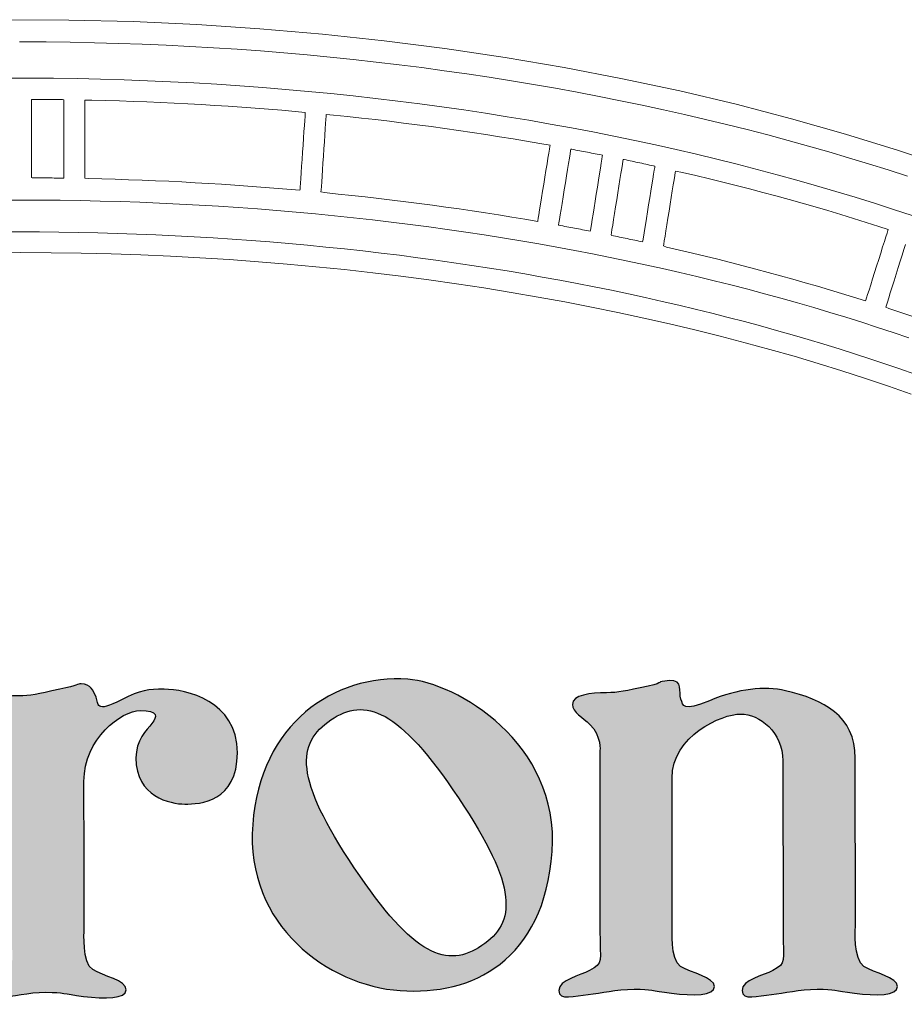
# Model space of a CAD drawing. Units: millimetres. Extents: x -1007 to 1552, y 968 to 1551.
# Drawn here: x -794 to -787, y 1538 to 1546 of the extents above; entities that cross this region are included whole.
import ezdxf

# ---------------------------------------------------------------- set-up
doc = ezdxf.new("R2010")
doc.units = ezdxf.units.MM
doc.layers.add('FRAU-LOGO', color=34, linetype='CONTINUOUS')
doc.layers.add('FRAU-TESTI', color=34, linetype='CONTINUOUS')
doc.styles.add('POLTRONA-FRAU', font='times.ttf', dxfattribs={"oblique": 15})

# ---------------------------------------------------------------- blocks, each defined once
blk = doc.blocks.new('FRAU-LOGO')
at = {"layer": 'FRAU-LOGO'}
h = blk.add_hatch(color=256, dxfattribs=at)
h.dxf.hatch_style = 1
edge = h.paths.add_edge_path()
edge.add_spline(control_points=[(-17.8098, 29.2254), (-17.8745, 28.3355), (-17.1461, 27.8118), (-16.514, 27.7664)], knot_values=[3, 3, 3, 3, 4, 4, 4, 4], degree=3, periodic=0)
edge.add_spline(control_points=[(-16.514, 27.7664), (-15.8831, 27.7205), (-15.2489, 28.0288), (-15.1795, 28.9884)], knot_values=[0, 0, 0, 0, 1, 1, 1, 1], degree=3, periodic=0)
edge.add_spline(control_points=[(-15.1795, 28.9884), (-15.1106, 29.9481), (-16.0253, 30.4736), (-16.4474, 30.5037)], knot_values=[1, 1, 1, 1, 2, 2, 2, 2], degree=3, periodic=0)
edge.add_spline(control_points=[(-16.4474, 30.5037), (-17.091, 30.5493), (-17.7459, 30.1153), (-17.8098, 29.2254)], knot_values=[2, 2, 2, 2, 3, 3, 3, 3], degree=3, periodic=0)
edge = h.paths.add_edge_path(flags=16)
edge.add_spline(control_points=[(-16.9182, 28.8464), (-17.4465, 29.6349), (-17.4264, 29.9426), (-17.123, 30.146)], knot_values=[3, 3, 3, 3, 4, 4, 4, 4], degree=3, periodic=0)
edge.add_spline(control_points=[(-17.123, 30.146), (-16.8216, 30.3483), (-16.5288, 30.2482), (-16.0016, 29.4604)], knot_values=[0, 0, 0, 0, 1, 1, 1, 1], degree=3, periodic=0)
edge.add_spline(control_points=[(-16.0016, 29.4604), (-15.4745, 28.6733), (-15.4954, 28.3647), (-15.7974, 28.1615)], knot_values=[1, 1, 1, 1, 2, 2, 2, 2], degree=3, periodic=0)
edge.add_spline(control_points=[(-15.7974, 28.1615), (-16.1002, 27.9593), (-16.3922, 28.0589), (-16.9182, 28.8464)], knot_values=[2, 2, 2, 2, 3, 3, 3, 3], degree=3, periodic=0)
h = blk.add_hatch(color=256, dxfattribs=at)
h.dxf.hatch_style = 1
edge = h.paths.add_edge_path()
edge.add_spline(control_points=[(-14.862, 27.7326), (-14.7451, 27.7434), (-14.6244, 27.7786), (-14.4589, 27.7786), (-14.2955, 27.7786), (-14.3188, 27.7677), (-14.1313, 27.7434), (-13.9425, 27.7205), (-13.7543, 27.7205), (-13.7543, 27.8022), (-13.7543, 27.8845), (-13.956, 27.9202), (-14.0508, 27.9789), (-14.1449, 28.0379), (-14.1242, 28.3185), (-14.1242, 28.3185), (-14.1242, 28.3185), (-14.126, 28.9519), (-14.126, 28.9519), (-14.126, 28.9519), (-14.1264, 29.6332), (-14.1264, 29.6332), (-14.1264, 30.0089), (-13.6878, 30.1974), (-13.5247, 30.1974), (-13.3588, 30.1974), (-13.1528, 30.0388), (-13.1528, 29.7863), (-13.1528, 29.7863), (-13.1517, 28.2955), (-13.1517, 28.2955), (-13.1517, 28.014), (-13.1161, 28.014), (-13.2414, 27.9433), (-13.324, 27.8972), (-13.5114, 27.8615), (-13.5114, 27.7677), (-13.5114, 27.6735), (-13.3707, 27.7205), (-13.2532, 27.7326), (-13.1357, 27.7434), (-13.0152, 27.7786), (-12.8514, 27.7786), (-12.6863, 27.7786), (-12.7094, 27.7677), (-12.5238, 27.7434), (-12.3348, 27.7205), (-12.1468, 27.7205), (-12.1468, 27.8022), (-12.1468, 27.8845), (-12.3481, 27.9202), (-12.4406, 27.9789), (-12.5355, 28.0379), (-12.5159, 28.3185), (-12.5159, 28.3185), (-12.5159, 28.3185), (-12.5177, 29.8093), (-12.5177, 29.8093), (-12.5177, 30.1851), (-12.796, 30.3242), (-13.1286, 30.4022), (-13.3118, 30.4453), (-13.5446, 30.4201), (-13.797, 30.3144), (-14.0403, 30.2135), (-14.0248, 30.2716), (-14.0485, 30.3296), (-14.0718, 30.3887), (-14.0209, 30.5016), (-14.1495, 30.4909), (-14.2874, 30.4776), (-14.1733, 30.4787), (-14.3372, 30.4431), (-14.5438, 30.3991), (-14.5937, 30.3852), (-14.7011, 30.3852), (-14.8422, 30.3852), (-15.0015, 30.3641), (-15.0015, 30.282), (-15.0015, 30.212), (-14.907, 30.1644), (-14.8477, 30.1065), (-14.7432, 30.0018), (-14.76, 29.8715), (-14.76, 29.8715), (-14.76, 29.8715), (-14.76, 28.2955), (-14.76, 28.2955), (-14.76, 28.014), (-14.7247, 28.014), (-14.8501, 27.9433), (-14.9331, 27.8972), (-15.1208, 27.8615), (-15.1208, 27.7677), (-15.1208, 27.6735), (-14.98, 27.7205), (-14.862, 27.7326)], knot_values=[0, 0, 0, 0, 1, 1, 1, 2, 2, 2, 3, 3, 3, 4, 4, 4, 5, 5, 5, 6, 6, 6, 7, 7, 7, 8, 8, 8, 9, 9, 9, 10, 10, 10, 11, 11, 11, 12, 12, 12, 13, 13, 13, 14, 14, 14, 15, 15, 15, 16, 16, 16, 17, 17, 17, 18, 18, 18, 19, 19, 19, 20, 20, 20, 21, 21, 21, 22, 22, 22, 23, 23, 23, 24, 24, 24, 25, 25, 25, 26, 26, 26, 27, 27, 27, 28, 28, 28, 29, 29, 29, 30, 30, 30, 31, 31, 31, 32, 32, 32, 32], degree=3, periodic=0)
h = blk.add_hatch(color=256, dxfattribs=at)
h.dxf.hatch_style = 1
edge = h.paths.add_edge_path()
edge.add_spline(control_points=[(-20.0276, 27.7038), (-19.9103, 27.7156), (-19.7902, 27.7513), (-19.6258, 27.7513), (-19.4607, 27.7513), (-19.4832, 27.7395), (-19.2964, 27.7156), (-19.1082, 27.6922), (-18.9212, 27.6922), (-18.9212, 27.7745), (-18.9212, 27.857), (-19.1213, 27.8921), (-19.215, 27.9512), (-19.3101, 28.0099), (-19.2898, 28.2914), (-19.2898, 28.2914), (-19.2898, 28.2914), (-19.2904, 28.9252), (-19.2904, 28.9252), (-19.2904, 28.9252), (-19.2915, 29.6059), (-19.2915, 29.6059), (-19.2915, 29.9815), (-18.9621, 30.228), (-18.7976, 30.228), (-18.6345, 30.228), (-18.6479, 30.1748), (-18.6949, 30.1157), (-18.7419, 30.057), (-18.8355, 29.9641), (-18.8355, 29.8117), (-18.8355, 29.471), (-18.5335, 29.4059), (-18.4046, 29.4059), (-18.2742, 29.4059), (-17.944, 29.4234), (-17.944, 29.8579), (-17.944, 30.3162), (-18.4, 30.4153), (-18.5875, 30.4153), (-18.7293, 30.4153), (-18.7905, 30.4108), (-18.9621, 30.3221), (-19.1955, 30.201), (-19.1629, 30.287), (-19.1858, 30.3452), (-19.2097, 30.4036), (-19.2299, 30.4625), (-19.3152, 30.4625), (-19.3545, 30.4625), (-19.3379, 30.4506), (-19.5035, 30.4153), (-19.7095, 30.3712), (-19.7583, 30.3571), (-19.8663, 30.3571), (-20.0087, 30.3571), (-20.1666, 30.3361), (-20.1666, 30.2538), (-20.1666, 30.1834), (-20.0722, 30.137), (-20.0135, 30.0783), (-19.909, 29.9733), (-19.925, 29.8434), (-19.925, 29.8434), (-19.925, 29.8434), (-19.925, 28.2678), (-19.925, 28.2678), (-19.925, 27.9859), (-19.8911, 27.9859), (-20.0159, 27.9161), (-20.0983, 27.8686), (-20.2855, 27.834), (-20.2855, 27.7395), (-20.2855, 27.646), (-20.1452, 27.6922), (-20.0276, 27.7038)], knot_values=[0, 0, 0, 0, 1, 1, 1, 2, 2, 2, 3, 3, 3, 4, 4, 4, 5, 5, 5, 6, 6, 6, 7, 7, 7, 8, 8, 8, 9, 9, 9, 10, 10, 10, 11, 11, 11, 12, 12, 12, 13, 13, 13, 14, 14, 14, 15, 15, 15, 16, 16, 16, 17, 17, 17, 18, 18, 18, 19, 19, 19, 20, 20, 20, 21, 21, 21, 22, 22, 22, 23, 23, 23, 24, 24, 24, 25, 25, 25, 25], degree=3, periodic=0)
at = {"layer": 'FRAU-LOGO', "lineweight": 20}
for p, q in [((-19.426, 36.2976), (-19.9967, 36.3005)), ((-18.8603, 36.2833), (-19.426, 36.2976)), ((-18.3, 36.2578), (-18.8603, 36.2833)), ((-17.7455, 36.2212), (-18.3, 36.2578)), ((-17.1972, 36.1739), (-17.7455, 36.2212)), ((-19.8565, 36.1055), (-19.8541, 36.1055)), ((-19.8541, 36.1055), (-19.8507, 36.1055)), ((-19.8507, 36.1055), (-19.8374, 36.1055)), ((-19.8374, 36.1055), (-19.6244, 36.1046)), ((-19.6244, 36.1046), (-19.4121, 36.102)), ((-19.4121, 36.102), (-19.2005, 36.0979)), ((-19.2005, 36.0979), (-18.9896, 36.0922)), ((-18.9896, 36.0922), (-18.7795, 36.0849)), ((-16.6555, 36.116), (-17.1972, 36.1739)), ((-16.1208, 36.0476), (-16.6555, 36.116)), ((-18.7795, 36.0849), (-18.5702, 36.0761)), ((-18.5702, 36.0761), (-18.3617, 36.0657)), ((-18.3617, 36.0657), (-18.154, 36.0538)), ((-18.154, 36.0538), (-17.9472, 36.0403)), ((-17.9472, 36.0403), (-17.7412, 36.0254)), ((-17.7412, 36.0254), (-17.5361, 36.0089)), ((-17.5361, 36.0089), (-17.3319, 35.991)), ((-15.5933, 35.9691), (-16.1208, 36.0476)), ((-17.3319, 35.991), (-17.1286, 35.9715)), ((-17.1286, 35.9715), (-16.9262, 35.9506)), ((-16.9262, 35.9506), (-16.7248, 35.9282)), ((-16.7248, 35.9282), (-16.5244, 35.9044)), ((-15.0735, 35.8805), (-15.5933, 35.9691)), ((-16.5244, 35.9044), (-16.3249, 35.8791)), ((-16.3249, 35.8791), (-16.1265, 35.8524)), ((-16.1265, 35.8524), (-15.9291, 35.8243)), ((-14.5618, 35.7822), (-15.0735, 35.8805)), ((-19.7664, 35.7868), (-19.9747, 35.7867)), ((-19.5586, 35.7853), (-19.7664, 35.7868)), ((-19.3515, 35.7824), (-19.5586, 35.7853)), ((-19.1451, 35.7779), (-19.3515, 35.7824)), ((-18.9395, 35.7719), (-19.1451, 35.7779)), ((-18.7346, 35.7644), (-18.9395, 35.7719)), ((-18.5304, 35.7554), (-18.7346, 35.7644)), ((-18.327, 35.7449), (-18.5304, 35.7554)), ((-18.1245, 35.7329), (-18.327, 35.7449)), ((-15.9291, 35.8243), (-15.7328, 35.7948)), ((-15.7328, 35.7948), (-15.5375, 35.7639)), ((-15.5375, 35.7639), (-15.3433, 35.7316)), ((-14.0584, 35.6743), (-14.5618, 35.7822)), ((-17.9228, 35.7195), (-18.1245, 35.7329)), ((-17.7219, 35.7046), (-17.9228, 35.7195)), ((-17.5219, 35.6883), (-17.7219, 35.7046)), ((-17.3227, 35.6705), (-17.5219, 35.6883)), ((-17.1245, 35.6514), (-17.3227, 35.6705)), ((-15.3433, 35.7316), (-15.1503, 35.6979)), ((-15.1503, 35.6979), (-14.9584, 35.6628)), ((-14.9584, 35.6628), (-14.7676, 35.6264)), ((-13.5639, 35.557), (-14.0584, 35.6743)), ((-19.7517, 35.5982), (-19.7429, 35.6001)), ((-19.7517, 35.5836), (-19.7517, 35.5982)), ((-19.7517, 35.5562), (-19.7517, 35.5836)), ((-19.7429, 35.6001), (-19.7254, 35.6001)), ((-19.7254, 35.6001), (-19.7079, 35.6)), ((-19.7079, 35.6), (-19.6903, 35.5999)), ((-19.6903, 35.5999), (-19.6728, 35.5998)), ((-19.6728, 35.5998), (-19.6553, 35.5997)), ((-19.6553, 35.5997), (-19.6378, 35.5997)), ((-19.6378, 35.5997), (-19.6203, 35.5995)), ((-19.6203, 35.5995), (-19.6028, 35.5994)), ((-19.6028, 35.5994), (-19.5853, 35.5993)), ((-19.5853, 35.5993), (-19.5678, 35.5992)), ((-19.5678, 35.5992), (-19.5503, 35.599)), ((-19.5503, 35.599), (-19.5328, 35.5988)), ((-19.5328, 35.5988), (-19.5154, 35.5986)), ((-19.5154, 35.5986), (-19.4979, 35.5984)), ((-19.4979, 35.5984), (-19.4804, 35.5982)), ((-19.4804, 35.5982), (-19.4674, 35.5976)), ((-19.4674, 35.5976), (-19.4674, 35.5864)), ((-19.4674, 35.5864), (-19.4674, 35.562)), ((-19.2827, 35.5925), (-19.222, 35.5931)), ((-19.2827, 35.5778), (-19.2827, 35.5925)), ((-19.2827, 35.5504), (-19.2827, 35.5778)), ((-19.222, 35.5931), (-19.101, 35.5901)), ((-19.101, 35.5901), (-18.9802, 35.5865)), ((-18.9802, 35.5865), (-18.8597, 35.5825)), ((-18.8597, 35.5825), (-18.7395, 35.5779)), ((-18.7395, 35.5779), (-18.6195, 35.5728)), ((-18.6195, 35.5728), (-18.4998, 35.5672)), ((-16.9272, 35.6308), (-17.1245, 35.6514)), ((-16.7308, 35.6088), (-16.9272, 35.6308)), ((-16.5354, 35.5854), (-16.7308, 35.6088)), ((-16.3409, 35.5607), (-16.5354, 35.5854)), ((-14.7676, 35.6264), (-14.578, 35.5886)), ((-14.578, 35.5886), (-14.3896, 35.5495)), ((-19.7517, 35.5179), (-19.7517, 35.5562)), ((-19.7517, 35.4707), (-19.7517, 35.5179)), ((-19.4674, 35.562), (-19.4674, 35.5263)), ((-19.4674, 35.5263), (-19.4674, 35.4811)), ((-19.2827, 35.5121), (-19.2827, 35.5504)), ((-19.2827, 35.4649), (-19.2827, 35.5121)), ((-18.4998, 35.5672), (-18.3803, 35.5612)), ((-18.3803, 35.5612), (-18.2612, 35.5545)), ((-18.2612, 35.5545), (-18.1423, 35.5474)), ((-18.1423, 35.5474), (-18.0237, 35.5398)), ((-18.0237, 35.5398), (-17.9054, 35.5317)), ((-17.9054, 35.5317), (-17.7874, 35.5231)), ((-17.7874, 35.5231), (-17.6698, 35.5139)), ((-17.6698, 35.5139), (-17.5524, 35.5043)), ((-17.5524, 35.5043), (-17.4353, 35.4942)), ((-17.4353, 35.4942), (-17.3477, 35.4858)), ((-17.3477, 35.4858), (-17.3485, 35.4747)), ((-16.1475, 35.5345), (-16.3409, 35.5607)), ((-15.9551, 35.507), (-16.1475, 35.5345)), ((-15.7637, 35.4782), (-15.9551, 35.507)), ((-14.3896, 35.5495), (-14.2024, 35.5091)), ((-14.2024, 35.5091), (-14.0164, 35.4674)), ((-13.0784, 35.4304), (-13.5639, 35.557)), ((-19.7517, 35.4165), (-19.7517, 35.4707)), ((-19.7517, 35.3573), (-19.7517, 35.4165)), ((-19.4674, 35.4811), (-19.4674, 35.4285)), ((-19.4674, 35.4285), (-19.4674, 35.3703)), ((-19.2827, 35.4107), (-19.2827, 35.4649)), ((-19.2827, 35.3515), (-19.2827, 35.4107)), ((-17.3526, 35.415), (-17.3556, 35.3702)), ((-17.3501, 35.4505), (-17.3526, 35.415)), ((-17.3485, 35.4747), (-17.3501, 35.4505)), ((-17.1688, 35.3867), (-17.1661, 35.4247)), ((-17.1661, 35.4247), (-17.1643, 35.4519)), ((-17.1643, 35.4519), (-17.1633, 35.4664)), ((-17.1633, 35.4664), (-17.1011, 35.4621)), ((-17.1011, 35.4621), (-16.9774, 35.4493)), ((-16.9774, 35.4493), (-16.854, 35.4359)), ((-16.854, 35.4359), (-16.731, 35.4219)), ((-16.731, 35.4219), (-16.6084, 35.4074)), ((-16.6084, 35.4074), (-16.4862, 35.3924)), ((-15.5733, 35.448), (-15.7637, 35.4782)), ((-15.384, 35.4165), (-15.5733, 35.448)), ((-15.1959, 35.3837), (-15.384, 35.4165)), ((-14.0164, 35.4674), (-13.8316, 35.4244)), ((-13.8316, 35.4244), (-13.6482, 35.38)), ((-12.6025, 35.2949), (-13.0784, 35.4304)), ((-19.7517, 35.2949), (-19.7517, 35.3573)), ((-19.4674, 35.3703), (-19.4674, 35.3085)), ((-19.2827, 35.2891), (-19.2827, 35.3515)), ((-17.3592, 35.318), (-17.3631, 35.2602)), ((-17.3556, 35.3702), (-17.3592, 35.318)), ((-17.1757, 35.2861), (-17.172, 35.3399)), ((-17.172, 35.3399), (-17.1688, 35.3867)), ((-16.4862, 35.3924), (-16.3643, 35.3768)), ((-16.3643, 35.3768), (-16.2429, 35.3607)), ((-16.2429, 35.3607), (-16.1218, 35.3441)), ((-16.1218, 35.3441), (-16.0012, 35.3269)), ((-16.0012, 35.3269), (-15.881, 35.3092)), ((-15.0088, 35.3495), (-15.1959, 35.3837)), ((-14.8229, 35.3141), (-15.0088, 35.3495)), ((-14.6381, 35.2773), (-14.8229, 35.3141)), ((-13.6482, 35.38), (-13.466, 35.3344)), ((-13.466, 35.3344), (-13.2852, 35.2876)), ((-19.7517, 35.2313), (-19.7517, 35.2949)), ((-19.7517, 35.1684), (-19.7517, 35.2313)), ((-19.4674, 35.3085), (-19.4674, 35.245)), ((-19.4674, 35.245), (-19.4674, 35.1818)), ((-19.2827, 35.2255), (-19.2827, 35.2891)), ((-19.2827, 35.1626), (-19.2827, 35.2255)), ((-17.3631, 35.2602), (-17.3673, 35.1989)), ((-17.1839, 35.1653), (-17.1797, 35.2273)), ((-17.1797, 35.2273), (-17.1757, 35.2861)), ((-15.881, 35.3092), (-15.7611, 35.2909)), ((-15.7611, 35.2909), (-15.6418, 35.2721)), ((-15.6418, 35.2721), (-15.5228, 35.2528)), ((-15.5228, 35.2528), (-15.4043, 35.233)), ((-15.4043, 35.233), (-15.2862, 35.2126)), ((-14.4545, 35.2393), (-14.6381, 35.2773)), ((-14.272, 35.2001), (-14.4545, 35.2393)), ((-13.2852, 35.2876), (-13.1056, 35.2394)), ((-13.1056, 35.2394), (-12.9274, 35.19)), ((-12.1364, 35.1506), (-12.6025, 35.2949)), ((-19.7517, 35.1082), (-19.7517, 35.1684)), ((-19.4674, 35.1818), (-19.4674, 35.1207)), ((-19.2827, 35.1024), (-19.2827, 35.1626)), ((-17.3673, 35.1989), (-17.3716, 35.1359)), ((-17.1883, 35.1022), (-17.1839, 35.1653)), ((-15.2862, 35.2126), (-15.198, 35.1965)), ((-15.2036, 35.162), (-15.2092, 35.1273)), ((-15.1998, 35.1857), (-15.2036, 35.162)), ((-15.198, 35.1965), (-15.1998, 35.1857)), ((-15.0218, 35.1204), (-15.0174, 35.147)), ((-15.0174, 35.147), (-15.0151, 35.1612)), ((-15.0151, 35.1612), (-15.0062, 35.1614)), ((-15.0062, 35.1614), (-14.9891, 35.1582)), ((-14.9891, 35.1582), (-14.9719, 35.1549)), ((-14.9719, 35.1549), (-14.9548, 35.1517)), ((-14.9548, 35.1517), (-14.9377, 35.1484)), ((-14.9377, 35.1484), (-14.9205, 35.1451)), ((-14.9205, 35.1451), (-14.9034, 35.1419)), ((-14.9034, 35.1419), (-14.8863, 35.1386)), ((-14.8863, 35.1386), (-14.8692, 35.1353)), ((-14.0908, 35.1595), (-14.272, 35.2001)), ((-13.9108, 35.1177), (-14.0908, 35.1595)), ((-12.9274, 35.19), (-12.7506, 35.1394)), ((-12.7506, 35.1394), (-12.5752, 35.0876)), ((-11.6806, 34.9978), (-12.1364, 35.1506)), ((-19.7517, 35.0526), (-19.7517, 35.1082)), ((-19.7517, 35.0034), (-19.7517, 35.0526)), ((-19.4674, 35.1207), (-19.4674, 35.0637)), ((-19.4674, 35.0637), (-19.4674, 35.0128)), ((-19.2827, 35.0467), (-19.2827, 35.1024)), ((-17.3759, 35.0731), (-17.38, 35.0125)), ((-17.3716, 35.1359), (-17.3759, 35.0731)), ((-17.1925, 35.0398), (-17.1883, 35.1022)), ((-15.2163, 35.0834), (-15.2246, 35.0323)), ((-15.2092, 35.1273), (-15.2163, 35.0834)), ((-15.0353, 35.0376), (-15.0278, 35.0833)), ((-15.0278, 35.0833), (-15.0218, 35.1204)), ((-14.8692, 35.1353), (-14.8521, 35.132)), ((-14.8521, 35.132), (-14.835, 35.1286)), ((-14.835, 35.1286), (-14.818, 35.1253)), ((-14.818, 35.1253), (-14.8009, 35.1219)), ((-14.8009, 35.1219), (-14.7839, 35.1186)), ((-14.7839, 35.1186), (-14.7668, 35.1152)), ((-14.7668, 35.1152), (-14.7498, 35.1119)), ((-14.7498, 35.1119), (-14.7371, 35.1089)), ((-14.7426, 35.0745), (-14.7482, 35.0399)), ((-14.7388, 35.0981), (-14.7426, 35.0745)), ((-14.7371, 35.1089), (-14.7388, 35.0981)), ((-14.562, 35.0302), (-14.5577, 35.0567)), ((-14.5577, 35.0567), (-14.5554, 35.0709)), ((-14.5554, 35.0709), (-14.5465, 35.071)), ((-14.5465, 35.071), (-14.5293, 35.0674)), ((-14.5293, 35.0674), (-14.5121, 35.0638)), ((-14.5121, 35.0638), (-14.4949, 35.0601)), ((-14.4949, 35.0601), (-14.4777, 35.0565)), ((-14.4777, 35.0565), (-14.4605, 35.0528)), ((-14.4605, 35.0528), (-14.4433, 35.0492)), ((-13.7321, 35.0747), (-13.9108, 35.1177)), ((-13.5546, 35.0304), (-13.7321, 35.0747)), ((-12.5752, 35.0876), (-12.4011, 35.0345)), ((-19.7517, 34.9628), (-19.7517, 35.0034)), ((-19.4674, 35.0128), (-19.4674, 34.9698)), ((-19.4674, 34.9698), (-19.4674, 34.9367)), ((-19.2827, 34.9976), (-19.2827, 35.0467)), ((-19.2827, 34.9569), (-19.2827, 34.9976)), ((-17.38, 35.0125), (-17.3839, 34.9559)), ((-17.2004, 34.9248), (-17.1966, 34.98)), ((-17.1966, 34.98), (-17.1925, 35.0398)), ((-15.2337, 34.9758), (-15.2435, 34.9157)), ((-15.2246, 35.0323), (-15.2337, 34.9758)), ((-15.0532, 34.9276), (-15.0439, 34.9851)), ((-15.0439, 34.9851), (-15.0353, 35.0376)), ((-14.7552, 34.9962), (-14.7634, 34.9452)), ((-14.7482, 35.0399), (-14.7552, 34.9962)), ((-14.5752, 34.9475), (-14.5679, 34.9932)), ((-14.5679, 34.9932), (-14.562, 35.0302)), ((-14.4433, 35.0492), (-14.4262, 35.0455)), ((-14.4262, 35.0455), (-14.409, 35.0418)), ((-14.409, 35.0418), (-14.3919, 35.0381)), ((-14.3919, 35.0381), (-14.3748, 35.0344)), ((-14.3748, 35.0344), (-14.3576, 35.0307)), ((-14.3576, 35.0307), (-14.3405, 35.027)), ((-14.3405, 35.027), (-14.3235, 35.0232)), ((-14.3235, 35.0232), (-14.3064, 35.0195)), ((-14.3064, 35.0195), (-14.2893, 35.0157)), ((-14.2893, 35.0157), (-14.2766, 35.0124)), ((-14.2822, 34.9782), (-14.2878, 34.9437)), ((-14.2783, 35.0017), (-14.2822, 34.9782)), ((-14.2766, 35.0124), (-14.2783, 35.0017)), ((-14.0981, 34.9564), (-14.0959, 34.9705)), ((-14.0959, 34.9705), (-14.0358, 34.9586)), ((-13.3784, 34.985), (-13.5546, 35.0304)), ((-13.2035, 34.9383), (-13.3784, 34.985)), ((-12.4011, 35.0345), (-12.2285, 34.9802)), ((-12.2285, 34.9802), (-12.0574, 34.9247)), ((-19.7517, 34.9324), (-19.7517, 34.9628)), ((-19.7517, 34.9144), (-19.7517, 34.9324)), ((-19.7473, 34.9101), (-19.7517, 34.9144)), ((-19.7298, 34.9101), (-19.7473, 34.9101)), ((-19.7123, 34.91), (-19.7298, 34.9101)), ((-19.6947, 34.9099), (-19.7123, 34.91)), ((-19.6772, 34.9098), (-19.6947, 34.9099)), ((-19.6597, 34.9097), (-19.6772, 34.9098)), ((-19.6422, 34.9096), (-19.6597, 34.9097)), ((-19.6247, 34.9095), (-19.6422, 34.9096)), ((-19.6072, 34.9093), (-19.6247, 34.9095)), ((-19.5897, 34.9092), (-19.6072, 34.9093)), ((-19.5722, 34.9091), (-19.5897, 34.9092)), ((-19.5547, 34.9089), (-19.5722, 34.9091)), ((-19.5372, 34.9087), (-19.5547, 34.9089)), ((-19.5197, 34.9086), (-19.5372, 34.9087)), ((-19.5023, 34.9084), (-19.5197, 34.9086)), ((-19.4848, 34.9082), (-19.5023, 34.9084)), ((-19.4674, 34.908), (-19.4848, 34.9082)), ((-19.4674, 34.9367), (-19.4674, 34.9155)), ((-19.4674, 34.9155), (-19.4674, 34.908)), ((-19.2827, 34.9266), (-19.2827, 34.9569)), ((-19.2827, 34.9086), (-19.2827, 34.9266)), ((-19.2531, 34.9037), (-19.2827, 34.9086)), ((-19.1348, 34.9009), (-19.2531, 34.9037)), ((-19.0169, 34.8977), (-19.1348, 34.9009)), ((-18.8992, 34.8939), (-19.0169, 34.8977)), ((-18.7817, 34.8897), (-18.8992, 34.8939)), ((-18.6645, 34.885), (-18.7817, 34.8897)), ((-18.5476, 34.8798), (-18.6645, 34.885)), ((-18.431, 34.8741), (-18.5476, 34.8798)), ((-17.3873, 34.9054), (-17.3903, 34.8627)), ((-17.3839, 34.9559), (-17.3873, 34.9054)), ((-17.2038, 34.876), (-17.2004, 34.9248)), ((-15.2435, 34.9157), (-15.2534, 34.8541)), ((-15.0631, 34.8672), (-15.0532, 34.9276)), ((-14.7725, 34.8889), (-14.7821, 34.8291)), ((-14.7634, 34.9452), (-14.7725, 34.8889)), ((-14.5928, 34.8378), (-14.5836, 34.8951)), ((-14.5836, 34.8951), (-14.5752, 34.9475)), ((-14.2949, 34.9001), (-14.3031, 34.8494)), ((-14.2878, 34.9437), (-14.2949, 34.9001)), ((-14.1157, 34.8476), (-14.1083, 34.8931)), ((-14.1083, 34.8931), (-14.1024, 34.93)), ((-14.1024, 34.93), (-14.0981, 34.9564)), ((-14.0358, 34.9586), (-13.9167, 34.9307)), ((-13.9167, 34.9307), (-13.7981, 34.9022)), ((-13.7981, 34.9022), (-13.6801, 34.8732)), ((-13.0299, 34.8904), (-13.2035, 34.9383)), ((-12.8577, 34.8413), (-13.0299, 34.8904)), ((-18.3146, 34.8679), (-18.431, 34.8741)), ((-18.1985, 34.8613), (-18.3146, 34.8679)), ((-18.0827, 34.8542), (-18.1985, 34.8613)), ((-17.9673, 34.8465), (-18.0827, 34.8542)), ((-17.8521, 34.8385), (-17.9673, 34.8465)), ((-17.7372, 34.8299), (-17.8521, 34.8385)), ((-17.6226, 34.8208), (-17.7372, 34.8299)), ((-17.5084, 34.8113), (-17.6226, 34.8208)), ((-17.3944, 34.8013), (-17.5084, 34.8113)), ((-17.3939, 34.8088), (-17.3944, 34.8013)), ((-17.3925, 34.8299), (-17.3939, 34.8088)), ((-17.3903, 34.8627), (-17.3925, 34.8299)), ((-17.2098, 34.7877), (-17.2086, 34.8056)), ((-17.2086, 34.8056), (-17.2065, 34.8357)), ((-17.2065, 34.8357), (-17.2038, 34.876)), ((-15.2634, 34.7926), (-15.273, 34.7333)), ((-15.2534, 34.8541), (-15.2634, 34.7926)), ((-15.0831, 34.7446), (-15.0731, 34.8055)), ((-15.0731, 34.8055), (-15.0631, 34.8672)), ((-14.7821, 34.8291), (-14.792, 34.7677)), ((-14.6025, 34.7775), (-14.5928, 34.8378)), ((-14.3123, 34.7933), (-14.322, 34.7337)), ((-14.3031, 34.8494), (-14.3123, 34.7933)), ((-14.1332, 34.7382), (-14.1241, 34.7953)), ((-14.1241, 34.7953), (-14.1157, 34.8476)), ((-13.6801, 34.8732), (-13.5627, 34.8436)), ((-13.5627, 34.8436), (-13.4458, 34.8136)), ((-13.4458, 34.8136), (-13.3295, 34.783)), ((-12.6868, 34.7911), (-12.8577, 34.8413)), ((-20.0329, 34.7148), (-19.8557, 34.7153)), ((-19.8557, 34.7153), (-19.6785, 34.7148)), ((-19.6785, 34.7148), (-19.5018, 34.7131)), ((-19.5018, 34.7131), (-19.3256, 34.7103)), ((-19.3256, 34.7103), (-19.15, 34.7064)), ((-19.15, 34.7064), (-18.975, 34.7015)), ((-17.1801, 34.7805), (-17.2098, 34.7877)), ((-17.06, 34.7684), (-17.1801, 34.7805)), ((-16.9403, 34.7558), (-17.06, 34.7684)), ((-16.821, 34.7427), (-16.9403, 34.7558)), ((-16.7021, 34.7291), (-16.821, 34.7427)), ((-16.5835, 34.715), (-16.7021, 34.7291)), ((-16.4654, 34.7004), (-16.5835, 34.715)), ((-15.273, 34.7333), (-15.2819, 34.678)), ((-15.0926, 34.6862), (-15.0831, 34.7446)), ((-14.8019, 34.7065), (-14.8114, 34.6473)), ((-14.792, 34.7677), (-14.8019, 34.7065)), ((-14.6221, 34.6551), (-14.6123, 34.7159)), ((-14.6123, 34.7159), (-14.6025, 34.7775)), ((-14.322, 34.7337), (-14.332, 34.6725)), ((-14.1429, 34.6781), (-14.1332, 34.7382)), ((-13.3295, 34.783), (-13.2138, 34.7518)), ((-13.2138, 34.7518), (-13.0988, 34.7201)), ((-13.0988, 34.7201), (-12.9843, 34.6879)), ((-12.5173, 34.7397), (-12.6868, 34.7911)), ((-12.3492, 34.6871), (-12.5173, 34.7397)), ((-18.975, 34.7015), (-18.8006, 34.6954)), ((-18.8006, 34.6954), (-18.6268, 34.6883)), ((-18.6268, 34.6883), (-18.4536, 34.6801)), ((-18.4536, 34.6801), (-18.281, 34.6708)), ((-18.281, 34.6708), (-18.109, 34.6605)), ((-18.109, 34.6605), (-17.9377, 34.6491)), ((-17.9377, 34.6491), (-17.7671, 34.6367)), ((-17.7671, 34.6367), (-17.5971, 34.6233)), ((-17.5971, 34.6233), (-17.4279, 34.6088)), ((-16.3476, 34.6853), (-16.4654, 34.7004)), ((-16.2303, 34.6696), (-16.3476, 34.6853)), ((-16.1133, 34.6535), (-16.2303, 34.6696)), ((-15.9968, 34.6368), (-16.1133, 34.6535)), ((-15.8807, 34.6197), (-15.9968, 34.6368)), ((-15.7649, 34.6021), (-15.8807, 34.6197)), ((-15.2899, 34.6285), (-15.2967, 34.5867)), ((-15.2819, 34.678), (-15.2899, 34.6285)), ((-15.1092, 34.5847), (-15.1014, 34.6323)), ((-15.1014, 34.6323), (-15.0926, 34.6862)), ((-14.8114, 34.6473), (-14.8203, 34.5922)), ((-14.6314, 34.5969), (-14.6221, 34.6551)), ((-14.332, 34.6725), (-14.3419, 34.6115)), ((-14.1528, 34.6168), (-14.1429, 34.6781)), ((-12.9843, 34.6879), (-12.8704, 34.6552)), ((-12.8704, 34.6552), (-12.7571, 34.622)), ((-12.7571, 34.622), (-12.6444, 34.5883)), ((-12.1825, 34.6334), (-12.3492, 34.6871)), ((-12.0172, 34.5785), (-12.1825, 34.6334)), ((-17.4279, 34.6088), (-17.2593, 34.5932)), ((-17.2593, 34.5932), (-17.0915, 34.5767)), ((-17.0915, 34.5767), (-16.9244, 34.5592)), ((-16.9244, 34.5592), (-16.7581, 34.5406)), ((-16.7581, 34.5406), (-16.5925, 34.5211)), ((-15.6497, 34.584), (-15.7649, 34.6021)), ((-15.5348, 34.5653), (-15.6497, 34.584)), ((-15.4204, 34.5462), (-15.5348, 34.5653)), ((-15.3064, 34.5266), (-15.4204, 34.5462)), ((-15.3052, 34.5339), (-15.3064, 34.5266)), ((-15.3019, 34.5546), (-15.3052, 34.5339)), ((-15.2967, 34.5867), (-15.3019, 34.5546)), ((-15.1204, 34.5159), (-15.1156, 34.5453)), ((-15.1156, 34.5453), (-15.1092, 34.5847)), ((-14.8282, 34.5429), (-14.8349, 34.5013)), ((-14.8203, 34.5922), (-14.8282, 34.5429)), ((-14.6477, 34.4955), (-14.64, 34.543)), ((-14.64, 34.543), (-14.6314, 34.5969)), ((-14.3515, 34.5526), (-14.3604, 34.4976)), ((-14.3419, 34.6115), (-14.3515, 34.5526)), ((-14.1719, 34.4981), (-14.1625, 34.5562)), ((-14.1625, 34.5562), (-14.1528, 34.6168)), ((-12.6444, 34.5883), (-12.5324, 34.554)), ((-12.5324, 34.554), (-12.421, 34.5192)), ((-16.5925, 34.5211), (-16.4277, 34.5005)), ((-16.4277, 34.5005), (-16.2637, 34.479)), ((-16.2637, 34.479), (-16.1004, 34.4565)), ((-16.1004, 34.4565), (-15.938, 34.4331)), ((-15.1232, 34.4984), (-15.1204, 34.5159)), ((-15.1196, 34.4935), (-15.1232, 34.4984)), ((-15.1023, 34.4903), (-15.1196, 34.4935)), ((-15.0851, 34.4872), (-15.1023, 34.4903)), ((-15.0678, 34.484), (-15.0851, 34.4872)), ((-15.0506, 34.4808), (-15.0678, 34.484)), ((-15.0334, 34.4776), (-15.0506, 34.4808)), ((-15.0161, 34.4743), (-15.0334, 34.4776)), ((-14.9989, 34.4711), (-15.0161, 34.4743)), ((-14.9817, 34.4679), (-14.9989, 34.4711)), ((-14.9646, 34.4646), (-14.9817, 34.4679)), ((-14.9474, 34.4613), (-14.9646, 34.4646)), ((-14.9302, 34.458), (-14.9474, 34.4613)), ((-14.9131, 34.4547), (-14.9302, 34.458)), ((-14.8959, 34.4514), (-14.9131, 34.4547)), ((-14.8788, 34.4481), (-14.8959, 34.4514)), ((-14.8616, 34.4448), (-14.8788, 34.4481)), ((-14.8434, 34.4487), (-14.8445, 34.4414)), ((-14.8401, 34.4693), (-14.8434, 34.4487)), ((-14.8349, 34.5013), (-14.8401, 34.4693)), ((-14.6587, 34.4269), (-14.654, 34.4562)), ((-14.654, 34.4562), (-14.6477, 34.4955)), ((-14.3684, 34.4485), (-14.3752, 34.407)), ((-14.3604, 34.4976), (-14.3684, 34.4485)), ((-14.1805, 34.4445), (-14.1719, 34.4981)), ((-12.421, 34.5192), (-12.3102, 34.484)), ((-12.3102, 34.484), (-12.2277, 34.4567)), ((-12.2309, 34.4466), (-12.238, 34.4243)), ((-12.2277, 34.4567), (-12.2309, 34.4466)), ((-19.8557, 34.435), (-20.0281, 34.4345)), ((-19.6832, 34.4345), (-19.8557, 34.435)), ((-19.5113, 34.4329), (-19.6832, 34.4345)), ((-19.3399, 34.4302), (-19.5113, 34.4329)), ((-19.169, 34.4265), (-19.3399, 34.4302)), ((-18.9987, 34.4218), (-19.169, 34.4265)), ((-18.829, 34.416), (-18.9987, 34.4218)), ((-18.6598, 34.4092), (-18.829, 34.416)), ((-18.4913, 34.4013), (-18.6598, 34.4092)), ((-18.3233, 34.3924), (-18.4913, 34.4013)), ((-18.156, 34.3825), (-18.3233, 34.3924)), ((-17.9893, 34.3717), (-18.156, 34.3825)), ((-17.8233, 34.3598), (-17.9893, 34.3717)), ((-17.6579, 34.3469), (-17.8233, 34.3598)), ((-15.938, 34.4331), (-15.7765, 34.4086)), ((-15.7765, 34.4086), (-15.6158, 34.3832)), ((-15.6158, 34.3832), (-15.4559, 34.3569)), ((-14.8445, 34.4414), (-14.8616, 34.4448)), ((-14.6615, 34.4094), (-14.6587, 34.4269)), ((-14.6578, 34.4044), (-14.6615, 34.4094)), ((-14.6407, 34.4009), (-14.6578, 34.4044)), ((-14.6236, 34.3975), (-14.6407, 34.4009)), ((-14.6064, 34.3939), (-14.6236, 34.3975)), ((-14.5893, 34.3904), (-14.6064, 34.3939)), ((-14.5722, 34.3869), (-14.5893, 34.3904)), ((-14.5551, 34.3834), (-14.5722, 34.3869)), ((-14.5381, 34.3798), (-14.5551, 34.3834)), ((-14.521, 34.3763), (-14.5381, 34.3798)), ((-14.5039, 34.3727), (-14.521, 34.3763)), ((-14.4869, 34.3691), (-14.5039, 34.3727)), ((-14.4699, 34.3655), (-14.4869, 34.3691)), ((-14.4529, 34.3619), (-14.4699, 34.3655)), ((-14.4359, 34.3583), (-14.4529, 34.3619)), ((-14.3804, 34.3751), (-14.3837, 34.3546)), ((-14.3752, 34.407), (-14.3804, 34.3751)), ((-14.1944, 34.3579), (-14.1881, 34.3971)), ((-14.1881, 34.3971), (-14.1805, 34.4445)), ((-12.2483, 34.3918), (-12.2613, 34.3506)), ((-12.238, 34.4243), (-12.2483, 34.3918)), ((-17.4932, 34.333), (-17.6579, 34.3469)), ((-17.3292, 34.3181), (-17.4932, 34.333)), ((-17.1659, 34.3023), (-17.3292, 34.3181)), ((-17.0033, 34.2855), (-17.1659, 34.3023)), ((-16.8414, 34.2678), (-17.0033, 34.2855)), ((-15.4559, 34.3569), (-15.2969, 34.3296)), ((-15.2969, 34.3296), (-15.1388, 34.3014)), ((-15.1388, 34.3014), (-14.9816, 34.2723)), ((-14.9816, 34.2723), (-14.8252, 34.2422)), ((-14.4189, 34.3547), (-14.4359, 34.3583)), ((-14.4019, 34.351), (-14.4189, 34.3547)), ((-14.3849, 34.3474), (-14.4019, 34.351)), ((-14.3837, 34.3546), (-14.3849, 34.3474)), ((-14.2019, 34.3114), (-14.1991, 34.3287)), ((-14.1741, 34.3008), (-14.2019, 34.3114)), ((-14.1991, 34.3287), (-14.1944, 34.3579)), ((-14.0606, 34.2749), (-14.1741, 34.3008)), ((-13.9477, 34.2485), (-14.0606, 34.2749)), ((-12.2764, 34.3027), (-12.2932, 34.2496)), ((-12.2613, 34.3506), (-12.2764, 34.3027)), ((-12.1047, 34.2321), (-12.0892, 34.2814)), ((-12.0892, 34.2814), (-12.0757, 34.3244)), ((-16.6803, 34.249), (-16.8414, 34.2678)), ((-16.5199, 34.2294), (-16.6803, 34.249)), ((-16.3603, 34.2088), (-16.5199, 34.2294)), ((-16.2015, 34.1872), (-16.3603, 34.2088)), ((-16.0434, 34.1648), (-16.2015, 34.1872)), ((-14.8252, 34.2422), (-14.6699, 34.2112)), ((-14.6699, 34.2112), (-14.5154, 34.1793)), ((-13.8353, 34.2216), (-13.9477, 34.2485)), ((-13.7234, 34.1942), (-13.8353, 34.2216)), ((-13.6121, 34.1663), (-13.7234, 34.1942)), ((-12.311, 34.1933), (-12.3293, 34.1355)), ((-12.2932, 34.2496), (-12.311, 34.1933)), ((-12.1217, 34.1781), (-12.1047, 34.2321)), ((-15.8862, 34.1414), (-16.0434, 34.1648)), ((-15.7298, 34.1171), (-15.8862, 34.1414)), ((-15.5742, 34.0918), (-15.7298, 34.1171)), ((-14.5154, 34.1793), (-14.3619, 34.1465)), ((-14.3619, 34.1465), (-14.2094, 34.1128)), ((-14.2094, 34.1128), (-14.0579, 34.0782)), ((-13.5014, 34.1379), (-13.6121, 34.1663)), ((-13.3913, 34.1091), (-13.5014, 34.1379)), ((-13.2817, 34.0798), (-13.3913, 34.1091)), ((-12.3293, 34.1355), (-12.3475, 34.0778)), ((-12.1579, 34.0634), (-12.1396, 34.1213)), ((-12.1396, 34.1213), (-12.1217, 34.1781)), ((-15.4195, 34.0657), (-15.5742, 34.0918)), ((-15.2657, 34.0387), (-15.4195, 34.0657)), ((-15.1127, 34.0108), (-15.2657, 34.0387)), ((-14.0579, 34.0782), (-13.9073, 34.0427)), ((-13.9073, 34.0427), (-13.7578, 34.0064)), ((-13.1727, 34.05), (-13.2817, 34.0798)), ((-13.0643, 34.0197), (-13.1727, 34.05)), ((-12.9565, 33.989), (-13.0643, 34.0197)), ((-12.3651, 34.0222), (-12.3815, 33.9703)), ((-12.3475, 34.0778), (-12.3651, 34.0222)), ((-12.1759, 34.0062), (-12.1579, 34.0634)), ((-14.9606, 33.982), (-15.1127, 34.0108)), ((-14.8094, 33.9523), (-14.9606, 33.982)), ((-14.6591, 33.9218), (-14.8094, 33.9523)), ((-13.7578, 34.0064), (-13.6092, 33.9692)), ((-13.6092, 33.9692), (-13.4618, 33.9311)), ((-13.4618, 33.9311), (-13.3153, 33.8922)), ((-12.8493, 33.9577), (-12.9565, 33.989)), ((-12.7426, 33.9261), (-12.8493, 33.9577)), ((-12.6366, 33.8939), (-12.7426, 33.9261)), ((-12.3815, 33.9703), (-12.3962, 33.9239)), ((-12.2091, 33.9007), (-12.1932, 33.9514)), ((-12.1932, 33.9514), (-12.1759, 34.0062)), ((-14.5097, 33.8904), (-14.6591, 33.9218)), ((-14.3613, 33.8581), (-14.5097, 33.8904)), ((-14.2139, 33.825), (-14.3613, 33.8581)), ((-13.3153, 33.8922), (-13.1699, 33.8524)), ((-13.1699, 33.8524), (-13.0256, 33.8117)), ((-12.5312, 33.8614), (-12.6366, 33.8939)), ((-12.4264, 33.8283), (-12.5312, 33.8614)), ((-12.4181, 33.8545), (-12.4243, 33.8352)), ((-12.4086, 33.8847), (-12.4181, 33.8545)), ((-12.3962, 33.9239), (-12.4086, 33.8847)), ((-12.2349, 33.8189), (-12.2232, 33.856)), ((-12.2232, 33.856), (-12.2091, 33.9007)), ((-14.0674, 33.791), (-14.2139, 33.825)), ((-13.9218, 33.7562), (-14.0674, 33.791)), ((-13.7773, 33.7206), (-13.9218, 33.7562)), ((-13.0256, 33.8117), (-12.8824, 33.7703)), ((-12.8824, 33.7703), (-12.7403, 33.728)), ((-12.4243, 33.8352), (-12.4264, 33.8283)), ((-12.2487, 33.7749), (-12.2435, 33.7913)), ((-12.2232, 33.7622), (-12.2487, 33.7749)), ((-12.2435, 33.7913), (-12.2349, 33.8189)), ((-12.1167, 33.7266), (-12.2232, 33.7622)), ((-13.6338, 33.6841), (-13.7773, 33.7206)), ((-13.4913, 33.6469), (-13.6338, 33.6841)), ((-12.7403, 33.728), (-12.5993, 33.6849)), ((-12.5993, 33.6849), (-12.4594, 33.6409)), ((-12.0109, 33.6906), (-12.1167, 33.7266)), ((-13.3498, 33.6088), (-13.4913, 33.6469)), ((-13.2094, 33.5699), (-13.3498, 33.6088)), ((-12.4594, 33.6409), (-12.3206, 33.5962)), ((-12.3206, 33.5962), (-12.1831, 33.5507)), ((-13.07, 33.5302), (-13.2094, 33.5699)), ((-12.9317, 33.4897), (-13.07, 33.5302)), ((-12.1831, 33.5507), (-12.0467, 33.5043)), ((-12.7945, 33.4484), (-12.9317, 33.4897)), ((-12.6584, 33.4063), (-12.7945, 33.4484)), ((-12.5234, 33.3635), (-12.6584, 33.4063)), ((-12.3895, 33.3199), (-12.5234, 33.3635)), ((-12.2568, 33.2755), (-12.3895, 33.3199)), ((-12.1252, 33.2304), (-12.2568, 33.2755)), ((-11.9948, 33.1845), (-12.1252, 33.2304))]:
    blk.add_line(p, q, dxfattribs=at)
at = {"layer": 'FRAU-LOGO', "lineweight": 13}
for p, q in [((-20.1105, 34.2522), (-19.845, 34.2533)), ((-19.845, 34.2533), (-19.5797, 34.252)), ((-19.5797, 34.252), (-19.3155, 34.2481)), ((-19.3155, 34.2481), (-19.0527, 34.2417)), ((-19.0527, 34.2417), (-18.7913, 34.2329)), ((-18.7913, 34.2329), (-18.5312, 34.2216)), ((-18.5312, 34.2216), (-18.2726, 34.2078)), ((-18.2726, 34.2078), (-18.0156, 34.1917)), ((-18.0156, 34.1917), (-17.7601, 34.1732)), ((-17.7601, 34.1732), (-17.5062, 34.1524)), ((-17.5062, 34.1524), (-17.2539, 34.1292)), ((-17.2539, 34.1292), (-17.0034, 34.1038)), ((-17.0034, 34.1038), (-16.7546, 34.076)), ((-16.7546, 34.076), (-16.5077, 34.046)), ((-16.5077, 34.046), (-16.2626, 34.0138)), ((-16.2626, 34.0138), (-16.0194, 33.9793)), ((-16.0194, 33.9793), (-15.7782, 33.9427)), ((-15.7782, 33.9427), (-15.539, 33.9039)), ((-15.539, 33.9039), (-15.3018, 33.863)), ((-15.3018, 33.863), (-15.0667, 33.82)), ((-15.0667, 33.82), (-14.8338, 33.7749)), ((-14.8338, 33.7749), (-14.6032, 33.7277)), ((-14.6032, 33.7277), (-14.3747, 33.6785)), ((-14.3747, 33.6785), (-14.1486, 33.6273)), ((-14.1486, 33.6273), (-13.9248, 33.5741)), ((-13.9248, 33.5741), (-13.7035, 33.5189)), ((-13.7035, 33.5189), (-13.4846, 33.4617)), ((-13.4846, 33.4617), (-13.2682, 33.4027)), ((-13.2682, 33.4027), (-13.0543, 33.3417)), ((-13.0543, 33.3417), (-12.8431, 33.2789)), ((-12.8431, 33.2789), (-12.6345, 33.2143)), ((-12.6345, 33.2143), (-12.4286, 33.1478)), ((-12.4286, 33.1478), (-12.2255, 33.0795)), ((-12.2255, 33.0795), (-12.0252, 33.0094))]:
    blk.add_line(p, q, dxfattribs=at)
at = {"layer": 'FRAU-LOGO'}
for points in [[(-16.4474, 30.5037), (-17.091, 30.5493), (-17.7459, 30.1153), (-17.8098, 29.2254)], [(-15.1795, 28.9884), (-15.1106, 29.9481), (-16.0253, 30.4736), (-16.4474, 30.5037)], [(-14.1495, 30.4909), (-14.2874, 30.4776), (-14.1733, 30.4787), (-14.3372, 30.4431)], [(-14.0485, 30.3296), (-14.0718, 30.3887), (-14.0209, 30.5016), (-14.1495, 30.4909)], [(-13.1286, 30.4022), (-13.3118, 30.4453), (-13.5446, 30.4201), (-13.797, 30.3144)], [(-12.5177, 29.8093), (-12.5177, 30.1851), (-12.796, 30.3242), (-13.1286, 30.4022)], [(-18.9621, 30.3221), (-19.1955, 30.201), (-19.1629, 30.287), (-19.1858, 30.3452)], [(-17.123, 30.146), (-16.8216, 30.3483), (-16.5288, 30.2482), (-16.0016, 29.4604)], [(-13.797, 30.3144), (-14.0403, 30.2135), (-14.0248, 30.2716), (-14.0485, 30.3296)], [(-16.9182, 28.8464), (-17.4465, 29.6349), (-17.4264, 29.9426), (-17.123, 30.146)], [(-14.8477, 30.1065), (-14.7432, 30.0018), (-14.76, 29.8715), (-14.76, 29.8715)], [(-14.76, 29.8715), (-14.76, 29.8715), (-14.76, 28.2955), (-14.76, 28.2955)], [(-13.1528, 29.7863), (-13.1528, 29.7863), (-13.1517, 28.2955), (-13.1517, 28.2955)], [(-12.5159, 28.3185), (-12.5159, 28.3185), (-12.5177, 29.8093), (-12.5177, 29.8093)], [(-19.2904, 28.9252), (-19.2904, 28.9252), (-19.2915, 29.6059), (-19.2915, 29.6059)], [(-14.126, 28.9519), (-14.126, 28.9519), (-14.1264, 29.6332), (-14.1264, 29.6332)], [(-16.0016, 29.4604), (-15.4745, 28.6733), (-15.4954, 28.3647), (-15.7974, 28.1615)], [(-17.8098, 29.2254), (-17.8745, 28.3355), (-17.1461, 27.8118), (-16.514, 27.7664)], [(-19.2898, 28.2914), (-19.2898, 28.2914), (-19.2904, 28.9252), (-19.2904, 28.9252)], [(-16.514, 27.7664), (-15.8831, 27.7205), (-15.2489, 28.0288), (-15.1795, 28.9884)], [(-14.1242, 28.3185), (-14.1242, 28.3185), (-14.126, 28.9519), (-14.126, 28.9519)], [(-15.7974, 28.1615), (-16.1002, 27.9593), (-16.3922, 28.0589), (-16.9182, 28.8464)], [(-14.0508, 27.9789), (-14.1449, 28.0379), (-14.1242, 28.3185), (-14.1242, 28.3185)], [(-12.4406, 27.9789), (-12.5355, 28.0379), (-12.5159, 28.3185), (-12.5159, 28.3185)], [(-19.215, 27.9512), (-19.3101, 28.0099), (-19.2898, 28.2914), (-19.2898, 28.2914)], [(-14.76, 28.2955), (-14.76, 28.014), (-14.7247, 28.014), (-14.8501, 27.9433)], [(-13.1517, 28.2955), (-13.1517, 28.014), (-13.1161, 28.014), (-13.2414, 27.9433)]]:
    blk.add_open_spline(points, degree=3, dxfattribs=at)
for points, knots in [([(-19.5035, 30.4153), (-19.7095, 30.3712), (-19.7583, 30.3571), (-19.8663, 30.3571), (-20.0087, 30.3571), (-20.1666, 30.3361), (-20.1666, 30.2538), (-20.1666, 30.1834), (-20.0722, 30.137), (-20.0135, 30.0783)], [17, 17, 17, 17, 18, 18, 18, 19, 19, 19, 20, 20, 20, 20]), ([(-19.1858, 30.3452), (-19.2097, 30.4036), (-19.2299, 30.4625), (-19.3152, 30.4625), (-19.3545, 30.4625), (-19.3379, 30.4506), (-19.5035, 30.4153)], [15, 15, 15, 15, 16, 16, 16, 17, 17, 17, 17]), ([(-18.6949, 30.1157), (-18.7419, 30.057), (-18.8355, 29.9641), (-18.8355, 29.8117), (-18.8355, 29.471), (-18.5335, 29.4059), (-18.4046, 29.4059), (-18.2742, 29.4059), (-17.944, 29.4234), (-17.944, 29.8579), (-17.944, 30.3162), (-18.4, 30.4153), (-18.5875, 30.4153), (-18.7293, 30.4153), (-18.7905, 30.4108), (-18.9621, 30.3221)], [9, 9, 9, 9, 10, 10, 10, 11, 11, 11, 12, 12, 12, 13, 13, 13, 14, 14, 14, 14]), ([(-14.3372, 30.4431), (-14.5438, 30.3991), (-14.5937, 30.3852), (-14.7011, 30.3852), (-14.8422, 30.3852), (-15.0015, 30.3641), (-15.0015, 30.282), (-15.0015, 30.212), (-14.907, 30.1644), (-14.8477, 30.1065)], [24, 24, 24, 24, 25, 25, 25, 26, 26, 26, 27, 27, 27, 27]), ([(-19.2915, 29.6059), (-19.2915, 29.9815), (-18.9621, 30.228), (-18.7976, 30.228), (-18.6345, 30.228), (-18.6479, 30.1748), (-18.6949, 30.1157)], [7, 7, 7, 7, 8, 8, 8, 9, 9, 9, 9]), ([(-14.1264, 29.6332), (-14.1264, 30.0089), (-13.6878, 30.1974), (-13.5247, 30.1974), (-13.3588, 30.1974), (-13.1528, 30.0388), (-13.1528, 29.7863)], [7, 7, 7, 7, 8, 8, 8, 9, 9, 9, 9]), ([(-14.1313, 27.7434), (-13.9425, 27.7205), (-13.7543, 27.7205), (-13.7543, 27.8022), (-13.7543, 27.8845), (-13.956, 27.9202), (-14.0508, 27.9789)], [2, 2, 2, 2, 3, 3, 3, 4, 4, 4, 4]), ([(-12.5238, 27.7434), (-12.3348, 27.7205), (-12.1468, 27.7205), (-12.1468, 27.8022), (-12.1468, 27.8845), (-12.3481, 27.9202), (-12.4406, 27.9789)], [15, 15, 15, 15, 16, 16, 16, 17, 17, 17, 17]), ([(-19.2964, 27.7156), (-19.1082, 27.6922), (-18.9212, 27.6922), (-18.9212, 27.7745), (-18.9212, 27.857), (-19.1213, 27.8921), (-19.215, 27.9512)], [2, 2, 2, 2, 3, 3, 3, 4, 4, 4, 4]), ([(-14.8501, 27.9433), (-14.9331, 27.8972), (-15.1208, 27.8615), (-15.1208, 27.7677), (-15.1208, 27.6735), (-14.98, 27.7205), (-14.862, 27.7326)], [30, 30, 30, 30, 31, 31, 31, 32, 32, 32, 32]), ([(-13.2414, 27.9433), (-13.324, 27.8972), (-13.5114, 27.8615), (-13.5114, 27.7677), (-13.5114, 27.6735), (-13.3707, 27.7205), (-13.2532, 27.7326)], [11, 11, 11, 11, 12, 12, 12, 13, 13, 13, 13]), ([(-20.0276, 27.7038), (-19.9103, 27.7156), (-19.7902, 27.7513), (-19.6258, 27.7513), (-19.4607, 27.7513), (-19.4832, 27.7395), (-19.2964, 27.7156)], [0, 0, 0, 0, 1, 1, 1, 2, 2, 2, 2]), ([(-14.862, 27.7326), (-14.7451, 27.7434), (-14.6244, 27.7786), (-14.4589, 27.7786), (-14.2955, 27.7786), (-14.3188, 27.7677), (-14.1313, 27.7434)], [0, 0, 0, 0, 1, 1, 1, 2, 2, 2, 2]), ([(-13.2532, 27.7326), (-13.1357, 27.7434), (-13.0152, 27.7786), (-12.8514, 27.7786), (-12.6863, 27.7786), (-12.7094, 27.7677), (-12.5238, 27.7434)], [13, 13, 13, 13, 14, 14, 14, 15, 15, 15, 15])]:
    blk.add_open_spline(points, degree=3, knots=knots, dxfattribs=at)
at = {"layer": 'FRAU-TESTI', "color": 34, "linetype": 'Continuous', "style": 'POLTRONA-FRAU', "oblique": 15}
for tag, p in [('MODELLO', (-0.4594, 30)), ('TIPOLOGIA', (-0.4594, 20))]:
    blk.add_attdef(tag, p, '', height=5, dxfattribs=at)
at = {"layer": 'FRAU-TESTI', "color": 34, "linetype": 'Continuous', "style": 'POLTRONA-FRAU', "oblique": 15, "flags": 1}
blk.add_attdef('CODICE', (-0.4594, 10), '', height=5, dxfattribs=at)

msp = doc.modelspace()

# ---------------------------------------------------------------- block references
at = {"layer": 'FRAU-TESTI'}
msp.add_blockref('FRAU-LOGO', (-774.4715, 1509.971), dxfattribs=at)

doc.saveas('drawing.dxf')
